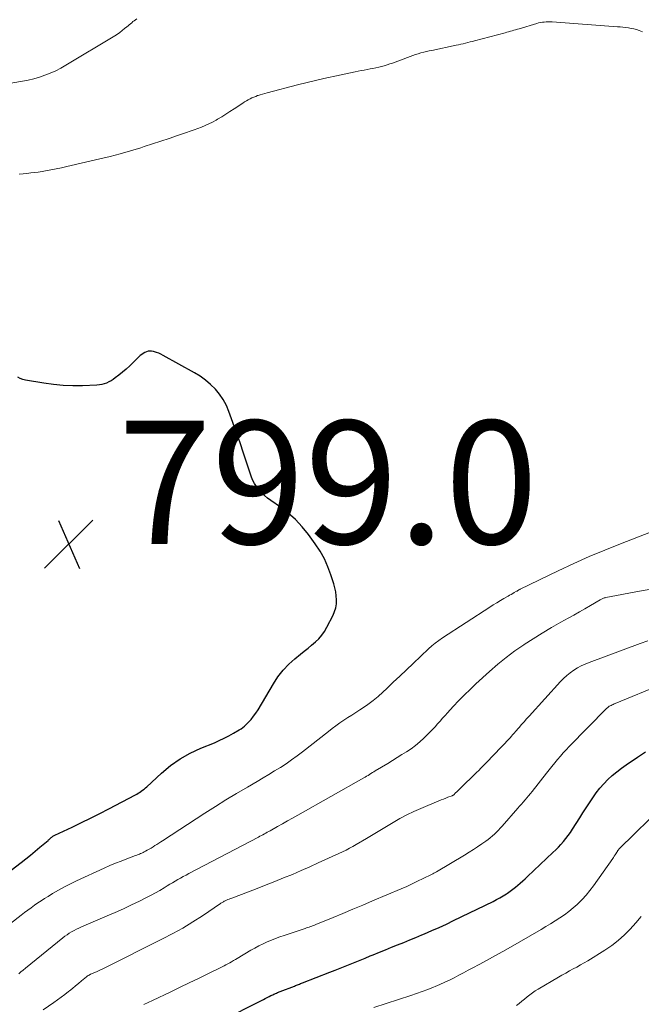
# Model space of a CAD drawing. Units: feet. Extents: x 1965000 to 1970006, y 570000 to 575000.
# Drawn here: x 1965132 to 1965233, y 572462 to 572621 of the extents above; entities that cross this region are included whole.
import ezdxf

# ---------------------------------------------------------------- set-up
doc = ezdxf.new("R2010")
doc.units = ezdxf.units.FT
doc.header["$LTSCALE"] = 100
doc.header["$MEASUREMENT"] = 0
for name, color, linetype, lineweight in [('CONTOUR INDEX', 32, 'Continuous', 25), ('CONTOUR INTERMEDIATE', 40, 'Continuous', 15), ('SPOT ELEVATION', 7, 'Continuous', 15)]:
    doc.layers.add(name, color=color, linetype=linetype, lineweight=lineweight)
doc.styles.add('slant', font='romans.shx', dxfattribs={"oblique": 14.999978})

# ---------------------------------------------------------------- blocks, each defined once
blk = doc.blocks.new('SPOT')
at = {"layer": 'SPOT ELEVATION', "lineweight": 25}
for p, q in [((-3.95, -3.95), (3.86, 3.85)), ((-1.67, 3.81), (1.74, -3.97))]:
    blk.add_line(p, q, dxfattribs=at)

msp = doc.modelspace()

# ---------------------------------------------------------------- linework, layer by layer
at = {"layer": 'CONTOUR INDEX', "flags": 128}
for points, elevation in [([(1965125.99, 572479.71), (1965132.31, 572484.53), (1965133.09, 572485.14), (1965133.86, 572485.75), (1965134.63, 572486.37), (1965135.39, 572487.01), (1965136.72, 572488.13), (1965136.8, 572488.21), (1965136.89, 572488.29), (1965136.97, 572488.37), (1965137.06, 572488.45), (1965137.14, 572488.53), (1965137.23, 572488.6), (1965137.32, 572488.67), (1965137.41, 572488.74), (1965137.5, 572488.8), (1965137.6, 572488.86), (1965137.7, 572488.91), (1965137.8, 572488.96), (1965140.61, 572490.29), (1965142.12, 572491.01), (1965143.62, 572491.75), (1965145.11, 572492.5), (1965146.59, 572493.27), (1965150.92, 572495.54), (1965151.13, 572495.65), (1965151.34, 572495.78), (1965151.54, 572495.91), (1965151.74, 572496.04), (1965151.82, 572496.1), (1965152.06, 572496.28), (1965152.29, 572496.46), (1965152.51, 572496.65), (1965152.73, 572496.84), (1965155.13, 572499.05), (1965156.6, 572500.26), (1965158.15, 572501.36), (1965159.8, 572502.28), (1965161.53, 572503.09), (1965163.71, 572503.98), (1965164.51, 572504.32), (1965165.3, 572504.69), (1965166.07, 572505.09), (1965166.83, 572505.52), (1965167.74, 572506.05), (1965168.03, 572506.23), (1965168.31, 572506.43), (1965168.57, 572506.65), (1965168.82, 572506.89), (1965169.24, 572507.3), (1965169.68, 572507.77), (1965170.08, 572508.26), (1965170.45, 572508.77), (1965170.8, 572509.31), (1965173.28, 572513.54), (1965174.03, 572514.67), (1965174.85, 572515.73), (1965175.78, 572516.7), (1965176.79, 572517.61), (1965177.7, 572518.35), (1965178.31, 572518.84), (1965178.91, 572519.33), (1965179.5, 572519.83), (1965180.1, 572520.32), (1965180.65, 572520.85), (1965181.16, 572521.41), (1965181.6, 572522.03), (1965181.99, 572522.7), (1965182.98, 572524.67), (1965183.23, 572525.27), (1965183.42, 572525.88), (1965183.51, 572526.52), (1965183.53, 572527.17), (1965183.48, 572527.82), (1965183.4, 572528.47), (1965183.26, 572529.12), (1965183.09, 572529.75), (1965182.63, 572531.21), (1965182.14, 572532.54), (1965181.57, 572533.83), (1965180.87, 572535.05), (1965180.09, 572536.23), (1965178.97, 572537.77), (1965177.97, 572539.01), (1965176.89, 572540.17), (1965175.7, 572541.22), (1965174.43, 572542.2), (1965172.86, 572543.29), (1965172.35, 572543.68), (1965171.85, 572544.09), (1965171.38, 572544.54), (1965170.94, 572545.01), (1965170.54, 572545.53), (1965170.2, 572546.06), (1965169.91, 572546.64), (1965169.68, 572547.24), (1965168.99, 572549.31), (1965168.44, 572550.97), (1965167.88, 572552.62), (1965167.31, 572554.26), (1965166.72, 572555.91), (1965166.07, 572557.72), (1965165.65, 572558.71), (1965165.15, 572559.65), (1965164.55, 572560.53), (1965163.87, 572561.36), (1965163.1, 572562.12), (1965162.29, 572562.83), (1965161.42, 572563.45), (1965160.5, 572564.01), (1965155.37, 572566.83), (1965155.03, 572567), (1965154.68, 572567.16), (1965154.33, 572567.29), (1965153.96, 572567.41), (1965153.81, 572567.46), (1965153.52, 572567.51), (1965153.24, 572567.53), (1965152.95, 572567.49), (1965152.67, 572567.42), (1965152.4, 572567.3), (1965152.14, 572567.15), (1965151.91, 572566.98), (1965151.68, 572566.79), (1965150.54, 572565.65), (1965149.98, 572565.12), (1965149.4, 572564.59), (1965148.81, 572564.09), (1965148.2, 572563.61), (1965147.62, 572563.16), (1965147.29, 572562.92), (1965146.94, 572562.7), (1965146.58, 572562.51), (1965146.21, 572562.33), (1965145.82, 572562.2), (1965145.43, 572562.09), (1965145.03, 572562.02), (1965144.63, 572561.98), (1965142.29, 572561.9), (1965140.72, 572561.9), (1965139.15, 572561.95), (1965137.59, 572562.1), (1965136.03, 572562.31), (1965133.04, 572562.8), (1965132.61, 572562.92), (1965132.19, 572563.08), (1965131.82, 572563.31)], 800), ([(1965164.57, 572458.75), (1965171.67, 572462.33), (1965171.97, 572462.49), (1965172.28, 572462.64), (1965172.58, 572462.79), (1965172.89, 572462.94), (1965173.21, 572463.09), (1965173.36, 572463.16), (1965173.5, 572463.23), (1965173.65, 572463.29), (1965173.8, 572463.36), (1965173.95, 572463.42), (1965174.09, 572463.49), (1965174.24, 572463.55), (1965174.39, 572463.61), (1965176.7, 572464.5), (1965176.87, 572464.57), (1965177.03, 572464.63), (1965177.2, 572464.69), (1965177.36, 572464.76), (1965177.53, 572464.82), (1965177.69, 572464.89), (1965177.86, 572464.95), (1965178.02, 572465.02), (1965182.47, 572466.77), (1965183.29, 572467.09), (1965184.11, 572467.41), (1965184.92, 572467.73), (1965185.74, 572468.05), (1965186.56, 572468.38), (1965187.37, 572468.7), (1965188.18, 572469.04), (1965189, 572469.37), (1965189.5, 572469.58), (1965190.49, 572469.98), (1965191.48, 572470.39), (1965192.47, 572470.79), (1965193.46, 572471.18), (1965194.44, 572471.58), (1965195.43, 572471.98), (1965196.42, 572472.39), (1965197.4, 572472.8), (1965197.83, 572472.98), (1965199.02, 572473.49), (1965200.2, 572474.01), (1965201.38, 572474.55), (1965202.54, 572475.11), (1965208.95, 572478.23), (1965209.51, 572478.51), (1965210.07, 572478.82), (1965210.61, 572479.14), (1965211.14, 572479.47), (1965211.32, 572479.59), (1965211.75, 572479.89), (1965212.17, 572480.2), (1965212.58, 572480.52), (1965212.98, 572480.86), (1965213.37, 572481.2), (1965213.76, 572481.55), (1965214.15, 572481.91), (1965214.53, 572482.26), (1965218.68, 572486.14), (1965219.13, 572486.57), (1965219.56, 572487.02), (1965219.98, 572487.47), (1965220.39, 572487.94), (1965220.78, 572488.42), (1965221.16, 572488.92), (1965221.51, 572489.42), (1965221.85, 572489.94), (1965223.02, 572491.78), (1965223.55, 572492.6), (1965224.07, 572493.41), (1965224.61, 572494.23), (1965225.14, 572495.03), (1965225.15, 572495.05), (1965225.71, 572495.83), (1965226.3, 572496.59), (1965226.93, 572497.3), (1965227.6, 572497.99), (1965228.3, 572498.64), (1965229.03, 572499.26), (1965229.79, 572499.84), (1965230.57, 572500.4), (1965232.41, 572501.63), (1965233.69, 572502.48)], 820)]:
    msp.add_lwpolyline(points, dxfattribs=dict(at, elevation=elevation))
at = {"layer": 'CONTOUR INTERMEDIATE', "flags": 128}
for points, elevation in [([(1965151.12, 572621.43), (1965150.9, 572621.28), (1965150.69, 572621.13), (1965150.48, 572620.98), (1965150.28, 572620.81), (1965150.09, 572620.65), (1965149.89, 572620.48), (1965149.69, 572620.31), (1965149.49, 572620.14), (1965149.13, 572619.84), (1965148.75, 572619.53), (1965148.36, 572619.23), (1965147.95, 572618.96), (1965147.53, 572618.69), (1965139.6, 572613.91), (1965138.78, 572613.44), (1965137.94, 572613.01), (1965137.07, 572612.62), (1965136.2, 572612.27), (1965135.3, 572611.97), (1965134.39, 572611.7), (1965133.47, 572611.48), (1965132.55, 572611.3), (1965129.44, 572610.78)], 808), ([(1965233.24, 572619.32), (1965232.67, 572619.53), (1965232.24, 572619.68), (1965231.81, 572619.8), (1965231.38, 572619.89), (1965230.93, 572619.97), (1965230.49, 572620.02), (1965230.04, 572620.07), (1965229.59, 572620.12), (1965229.15, 572620.15), (1965218.53, 572620.93), (1965218.22, 572620.94), (1965217.9, 572620.95), (1965217.59, 572620.94), (1965217.27, 572620.92), (1965216.96, 572620.89), (1965216.65, 572620.84), (1965216.34, 572620.77), (1965216.04, 572620.69), (1965213.19, 572619.82), (1965212.91, 572619.74), (1965212.62, 572619.65), (1965212.34, 572619.57), (1965212.05, 572619.49), (1965211.76, 572619.41), (1965211.47, 572619.33), (1965211.19, 572619.26), (1965210.9, 572619.18), (1965205.96, 572617.87), (1965205.59, 572617.77), (1965205.21, 572617.68), (1965204.84, 572617.58), (1965204.46, 572617.49), (1965204.08, 572617.4), (1965203.71, 572617.31), (1965203.33, 572617.22), (1965202.95, 572617.14), (1965199.03, 572616.32), (1965198.58, 572616.22), (1965198.14, 572616.12), (1965197.69, 572616.01), (1965197.25, 572615.9), (1965196.81, 572615.77), (1965196.38, 572615.64), (1965195.94, 572615.49), (1965195.51, 572615.34), (1965193.95, 572614.75), (1965193.51, 572614.58), (1965193.07, 572614.42), (1965192.63, 572614.26), (1965192.18, 572614.11), (1965191.74, 572613.96), (1965191.29, 572613.82), (1965190.84, 572613.7), (1965190.38, 572613.59), (1965189.92, 572613.49), (1965189.45, 572613.4), (1965188.99, 572613.31), (1965188.52, 572613.23), (1965188.49, 572613.22), (1965188, 572613.13), (1965187.52, 572613.04), (1965187.04, 572612.95), (1965186.55, 572612.85), (1965183.52, 572612.21), (1965181.94, 572611.86), (1965180.36, 572611.5), (1965178.78, 572611.12), (1965177.21, 572610.72), (1965172.25, 572609.43), (1965171.88, 572609.33), (1965171.52, 572609.23), (1965171.16, 572609.12), (1965170.8, 572609), (1965170.72, 572608.97), (1965170.41, 572608.85), (1965170.1, 572608.73), (1965169.79, 572608.59), (1965169.49, 572608.44), (1965169.19, 572608.29), (1965168.9, 572608.12), (1965168.61, 572607.94), (1965168.33, 572607.76), (1965166.91, 572606.81), (1965166.24, 572606.38), (1965165.58, 572605.95), (1965164.9, 572605.54), (1965164.22, 572605.14), (1965163.98, 572605), (1965163.41, 572604.68), (1965162.83, 572604.39), (1965162.23, 572604.12), (1965161.63, 572603.87), (1965161.02, 572603.64), (1965160.41, 572603.42), (1965159.8, 572603.2), (1965159.18, 572602.98), (1965157.73, 572602.48), (1965156.38, 572602.03), (1965155.03, 572601.58), (1965153.68, 572601.14), (1965152.32, 572600.7), (1965151.74, 572600.52), (1965150.09, 572600.02), (1965148.43, 572599.54), (1965146.76, 572599.11), (1965145.09, 572598.7), (1965139.77, 572597.46), (1965138.9, 572597.26), (1965138.03, 572597.08), (1965137.15, 572596.92), (1965136.27, 572596.76), (1965135.74, 572596.68), (1965135.12, 572596.58), (1965134.5, 572596.5), (1965133.89, 572596.42), (1965133.26, 572596.35), (1965132.64, 572596.29), (1965132.02, 572596.24)], 804), ([(1965129.38, 572473.69), (1965132.36, 572476.01), (1965132.88, 572476.41), (1965133.41, 572476.81), (1965133.95, 572477.2), (1965134.49, 572477.59), (1965135.03, 572477.97), (1965135.59, 572478.34), (1965136.14, 572478.7), (1965136.71, 572479.05), (1965137.45, 572479.5), (1965138.4, 572480.05), (1965139.35, 572480.59), (1965140.33, 572481.08), (1965141.32, 572481.56), (1965145.83, 572483.63), (1965146.73, 572484.03), (1965147.64, 572484.42), (1965148.56, 572484.78), (1965149.48, 572485.14), (1965150.92, 572485.67), (1965151.12, 572485.75), (1965151.33, 572485.83), (1965151.53, 572485.91), (1965151.73, 572485.99), (1965151.92, 572486.08), (1965152.12, 572486.17), (1965152.31, 572486.27), (1965152.51, 572486.37), (1965152.8, 572486.53), (1965153.12, 572486.71), (1965153.44, 572486.89), (1965153.75, 572487.08), (1965154.06, 572487.28), (1965154.37, 572487.48), (1965154.68, 572487.68), (1965154.99, 572487.87), (1965155.3, 572488.07), (1965162.16, 572492.53), (1965163.87, 572493.62), (1965165.59, 572494.69), (1965167.32, 572495.74), (1965169.06, 572496.77), (1965170.67, 572497.7), (1965171.61, 572498.26), (1965172.56, 572498.82), (1965173.49, 572499.39), (1965174.42, 572499.97), (1965175.34, 572500.57), (1965176.25, 572501.19), (1965177.13, 572501.83), (1965178.01, 572502.5), (1965182.22, 572505.81), (1965182.83, 572506.28), (1965183.45, 572506.74), (1965184.08, 572507.19), (1965184.72, 572507.62), (1965185.36, 572508.05), (1965186.01, 572508.47), (1965186.66, 572508.89), (1965187.31, 572509.31), (1965187.77, 572509.6), (1965188.64, 572510.19), (1965189.48, 572510.8), (1965190.29, 572511.47), (1965191.07, 572512.17), (1965191.69, 572512.76), (1965192.76, 572513.78), (1965193.83, 572514.79), (1965194.9, 572515.81), (1965195.97, 572516.83), (1965198.46, 572519.19), (1965199, 572519.68), (1965199.55, 572520.14), (1965200.13, 572520.56), (1965200.72, 572520.97), (1965208.42, 572525.97), (1965208.99, 572526.34), (1965209.56, 572526.69), (1965210.14, 572527.04), (1965210.72, 572527.38), (1965211.38, 572527.76), (1965211.63, 572527.9), (1965211.89, 572528.05), (1965212.14, 572528.2), (1965212.4, 572528.34), (1965212.76, 572528.55), (1965212.84, 572528.59), (1965212.91, 572528.63), (1965212.98, 572528.67), (1965213.06, 572528.72), (1965213.14, 572528.76), (1965213.21, 572528.8), (1965213.29, 572528.83), (1965213.36, 572528.87), (1965219.54, 572531.88), (1965222.04, 572533.05), (1965224.55, 572534.18), (1965227.09, 572535.24), (1965229.65, 572536.26), (1965234.53, 572538.12)], 804), ([(1965131.94, 572466.47), (1965132.3, 572466.78), (1965132.67, 572467.08), (1965133.03, 572467.38), (1965139.08, 572472.29), (1965139.43, 572472.56), (1965139.78, 572472.82), (1965140.15, 572473.06), (1965140.53, 572473.29), (1965140.92, 572473.5), (1965141.31, 572473.71), (1965141.71, 572473.9), (1965142.11, 572474.08), (1965146.29, 572475.86), (1965147.62, 572476.44), (1965148.94, 572477.04), (1965150.25, 572477.66), (1965151.55, 572478.29), (1965152.7, 572478.87), (1965153.42, 572479.23), (1965154.13, 572479.62), (1965154.84, 572480.01), (1965155.53, 572480.43), (1965156.05, 572480.74), (1965156.48, 572481), (1965156.92, 572481.26), (1965157.35, 572481.52), (1965157.79, 572481.77), (1965158.22, 572482.02), (1965158.66, 572482.27), (1965159.11, 572482.51), (1965159.55, 572482.75), (1965170.87, 572488.67), (1965171.11, 572488.8), (1965171.35, 572488.92), (1965171.58, 572489.05), (1965171.82, 572489.18), (1965172.05, 572489.31), (1965172.29, 572489.44), (1965172.52, 572489.57), (1965172.75, 572489.7), (1965173.94, 572490.36), (1965174.76, 572490.83), (1965175.58, 572491.29), (1965176.41, 572491.76), (1965177.23, 572492.22), (1965187.96, 572498.26), (1965188.19, 572498.4), (1965188.43, 572498.54), (1965188.66, 572498.68), (1965188.9, 572498.83), (1965189.13, 572498.97), (1965189.36, 572499.12), (1965189.59, 572499.26), (1965189.83, 572499.41), (1965191.85, 572500.63), (1965192.61, 572501.1), (1965193.37, 572501.56), (1965194.14, 572502.04), (1965194.9, 572502.51), (1965195.64, 572503.01), (1965196.36, 572503.53), (1965197.04, 572504.1), (1965197.71, 572504.7), (1965198.28, 572505.25), (1965198.71, 572505.68), (1965199.14, 572506.11), (1965199.55, 572506.56), (1965199.95, 572507.02), (1965200.35, 572507.48), (1965200.76, 572507.94), (1965201.17, 572508.39), (1965201.58, 572508.84), (1965202.5, 572509.85), (1965203.39, 572510.8), (1965204.29, 572511.73), (1965205.22, 572512.63), (1965206.16, 572513.52), (1965208.37, 572515.54), (1965209.7, 572516.71), (1965211.06, 572517.83), (1965212.48, 572518.88), (1965213.93, 572519.88), (1965213.99, 572519.92), (1965215.45, 572520.85), (1965216.93, 572521.77), (1965218.42, 572522.65), (1965219.93, 572523.51), (1965221.15, 572524.19), (1965222.06, 572524.69), (1965222.96, 572525.2), (1965223.86, 572525.71), (1965224.76, 572526.23), (1965226.33, 572527.15), (1965226.44, 572527.21), (1965226.55, 572527.27), (1965226.66, 572527.32), (1965226.78, 572527.38), (1965226.9, 572527.42), (1965227.01, 572527.46), (1965227.13, 572527.5), (1965227.26, 572527.53), (1965232.7, 572528.57), (1965235.55, 572529.05)], 808), ([(1965135.9, 572460.65), (1965137.63, 572461.82), (1965138.24, 572462.25), (1965138.84, 572462.68), (1965139.43, 572463.13), (1965140.01, 572463.59), (1965140.19, 572463.73), (1965140.68, 572464.12), (1965141.17, 572464.52), (1965141.65, 572464.92), (1965142.14, 572465.33), (1965142.96, 572466.01), (1965143.04, 572466.07), (1965143.11, 572466.13), (1965143.19, 572466.18), (1965143.28, 572466.23), (1965143.36, 572466.28), (1965143.44, 572466.32), (1965143.53, 572466.36), (1965143.62, 572466.4), (1965144.27, 572466.69), (1965144.68, 572466.87), (1965145.09, 572467.05), (1965145.5, 572467.25), (1965145.9, 572467.45), (1965155.3, 572472.13), (1965156.96, 572473), (1965158.59, 572473.91), (1965160.19, 572474.89), (1965161.77, 572475.9), (1965164.69, 572477.87), (1965164.78, 572477.93), (1965164.88, 572478), (1965164.97, 572478.06), (1965165.07, 572478.12), (1965165.17, 572478.18), (1965165.27, 572478.24), (1965165.37, 572478.29), (1965165.47, 572478.33), (1965165.69, 572478.42), (1965165.91, 572478.51), (1965166.13, 572478.6), (1965166.34, 572478.68), (1965166.56, 572478.77), (1965169.24, 572479.79), (1965170.67, 572480.34), (1965172.1, 572480.9), (1965173.52, 572481.47), (1965174.95, 572482.04), (1965176.37, 572482.62), (1965177.78, 572483.22), (1965179.18, 572483.84), (1965180.58, 572484.47), (1965184.51, 572486.28), (1965185.08, 572486.55), (1965185.64, 572486.84), (1965186.19, 572487.14), (1965186.73, 572487.46), (1965188.38, 572488.45), (1965189.46, 572489.1), (1965190.55, 572489.75), (1965191.64, 572490.4), (1965192.73, 572491.05), (1965193.83, 572491.67), (1965194.95, 572492.26), (1965196.09, 572492.8), (1965197.24, 572493.32), (1965200.17, 572494.54), (1965200.53, 572494.69), (1965200.9, 572494.84), (1965201.27, 572494.98), (1965201.63, 572495.12), (1965202.33, 572495.38), (1965202.35, 572495.39), (1965202.37, 572495.4), (1965202.39, 572495.41), (1965202.41, 572495.42), (1965202.49, 572495.47), (1965202.51, 572495.48), (1965202.52, 572495.49), (1965202.54, 572495.5), (1965202.56, 572495.52), (1965202.88, 572495.82), (1965203.05, 572495.99), (1965203.22, 572496.16), (1965203.4, 572496.33), (1965203.57, 572496.49), (1965206.28, 572499.14), (1965206.62, 572499.48), (1965206.97, 572499.83), (1965207.31, 572500.17), (1965207.64, 572500.52), (1965207.98, 572500.87), (1965208.31, 572501.21), (1965208.65, 572501.56), (1965208.98, 572501.91), (1965211.71, 572504.78), (1965211.76, 572504.83), (1965211.81, 572504.89), (1965211.86, 572504.94), (1965211.9, 572504.99), (1965211.98, 572505.08), (1965212.06, 572505.18), (1965212.24, 572505.38), (1965212.32, 572505.46), (1965212.39, 572505.55), (1965212.47, 572505.64), (1965212.55, 572505.72), (1965213.19, 572506.47), (1965213.59, 572506.93), (1965214, 572507.39), (1965214.4, 572507.85), (1965214.81, 572508.3), (1965219.9, 572513.92), (1965220.4, 572514.42), (1965220.91, 572514.9), (1965221.47, 572515.33), (1965222.04, 572515.74), (1965222.65, 572516.1), (1965223.27, 572516.44), (1965223.9, 572516.73), (1965224.56, 572517), (1965232.86, 572520.09), (1965234.09, 572520.53)], 812), ([(1965152.24, 572461.49), (1965152.95, 572461.82), (1965153.66, 572462.16), (1965156.64, 572463.57), (1965158.14, 572464.29), (1965159.63, 572465.01), (1965161.12, 572465.74), (1965162.62, 572466.46), (1965164.97, 572467.62), (1965165.28, 572467.78), (1965165.59, 572467.94), (1965165.9, 572468.1), (1965166.21, 572468.27), (1965166.51, 572468.44), (1965166.81, 572468.62), (1965167.12, 572468.79), (1965167.42, 572468.97), (1965169.63, 572470.29), (1965170.28, 572470.66), (1965170.93, 572471.02), (1965171.6, 572471.35), (1965172.27, 572471.66), (1965172.96, 572471.95), (1965173.64, 572472.22), (1965174.34, 572472.48), (1965175.04, 572472.72), (1965178.45, 572473.85), (1965178.67, 572473.92), (1965178.89, 572473.99), (1965179.1, 572474.07), (1965179.32, 572474.14), (1965179.53, 572474.22), (1965179.75, 572474.3), (1965179.96, 572474.39), (1965180.18, 572474.47), (1965182.97, 572475.62), (1965184.58, 572476.28), (1965186.18, 572476.95), (1965187.79, 572477.62), (1965189.39, 572478.3), (1965194.02, 572480.28), (1965194.93, 572480.67), (1965195.82, 572481.08), (1965196.71, 572481.5), (1965197.6, 572481.92), (1965198.94, 572482.58), (1965199.15, 572482.69), (1965199.36, 572482.8), (1965199.57, 572482.92), (1965199.78, 572483.04), (1965204.33, 572485.75), (1965205.05, 572486.19), (1965205.75, 572486.63), (1965206.45, 572487.1), (1965207.14, 572487.57), (1965207.78, 572488.01), (1965208.14, 572488.28), (1965208.5, 572488.56), (1965208.84, 572488.85), (1965209.17, 572489.16), (1965209.5, 572489.47), (1965209.82, 572489.79), (1965210.13, 572490.12), (1965210.43, 572490.46), (1965212.98, 572493.35), (1965213.27, 572493.68), (1965213.57, 572494.02), (1965213.86, 572494.35), (1965214.15, 572494.69), (1965214.44, 572495.03), (1965214.73, 572495.37), (1965215.01, 572495.72), (1965215.29, 572496.07), (1965217.63, 572499.04), (1965218.08, 572499.59), (1965218.52, 572500.14), (1965218.97, 572500.69), (1965219.42, 572501.24), (1965219.88, 572501.78), (1965220.34, 572502.31), (1965220.82, 572502.83), (1965221.31, 572503.34), (1965227.37, 572509.53), (1965227.44, 572509.59), (1965227.51, 572509.65), (1965227.58, 572509.71), (1965227.65, 572509.77), (1965227.67, 572509.79), (1965227.74, 572509.83), (1965227.8, 572509.88), (1965227.87, 572509.92), (1965227.94, 572509.96), (1965228.11, 572510.04), (1965228.27, 572510.12), (1965228.43, 572510.19), (1965228.59, 572510.26), (1965228.76, 572510.33), (1965236.43, 572513.45)], 816), ([(1965189.62, 572460.99), (1965195.6, 572462.95), (1965196.53, 572463.27), (1965197.46, 572463.6), (1965198.38, 572463.95), (1965199.29, 572464.32), (1965199.54, 572464.42), (1965200.32, 572464.75), (1965201.1, 572465.1), (1965201.87, 572465.47), (1965202.63, 572465.85), (1965203.39, 572466.25), (1965204.15, 572466.65), (1965204.9, 572467.05), (1965205.66, 572467.45), (1965206.71, 572468.01), (1965207.98, 572468.7), (1965209.25, 572469.4), (1965210.52, 572470.1), (1965211.78, 572470.82), (1965216.77, 572473.68), (1965217.54, 572474.13), (1965218.3, 572474.59), (1965219.06, 572475.06), (1965219.8, 572475.55), (1965220.53, 572476.06), (1965221.24, 572476.59), (1965221.93, 572477.16), (1965222.59, 572477.75), (1965222.71, 572477.86), (1965223.4, 572478.54), (1965224.06, 572479.25), (1965224.68, 572480), (1965225.26, 572480.77), (1965228.38, 572485.19), (1965228.51, 572485.37), (1965228.64, 572485.57), (1965228.77, 572485.76), (1965228.89, 572485.95), (1965229.04, 572486.2), (1965229.08, 572486.27), (1965229.13, 572486.35), (1965229.18, 572486.42), (1965229.22, 572486.49), (1965229.28, 572486.55), (1965229.33, 572486.62), (1965229.39, 572486.68), (1965229.45, 572486.74), (1965236.83, 572494)], 824), ([(1965212.76, 572461.33), (1965213.19, 572461.67), (1965213.62, 572462.02), (1965214.05, 572462.37), (1965214.48, 572462.72), (1965214.91, 572463.06), (1965215.36, 572463.38), (1965215.81, 572463.69), (1965216.28, 572463.98), (1965219.55, 572465.93), (1965220.14, 572466.28), (1965220.74, 572466.61), (1965221.34, 572466.94), (1965221.95, 572467.26), (1965222.56, 572467.58), (1965223.16, 572467.91), (1965223.75, 572468.25), (1965224.34, 572468.61), (1965227.12, 572470.33), (1965228.23, 572471.08), (1965229.29, 572471.89), (1965230.29, 572472.79), (1965231.23, 572473.74), (1965232.14, 572474.74), (1965233.02, 572475.76)], 828)]:
    msp.add_lwpolyline(points, dxfattribs=dict(at, elevation=elevation))

# ---------------------------------------------------------------- block references
at = {"layer": 'SPOT ELEVATION'}
msp.add_blockref('SPOT', (1965140.09, 572536.23, 799.02), dxfattribs=at)

# ---------------------------------------------------------------- texts
at = {"layer": 'SPOT ELEVATION', "style": 'slant', "oblique": 15}
msp.add_text('799.0', height=20, dxfattribs=at).set_placement((1965148.09, 572536.23, 799.02))

doc.saveas('drawing.dxf')
